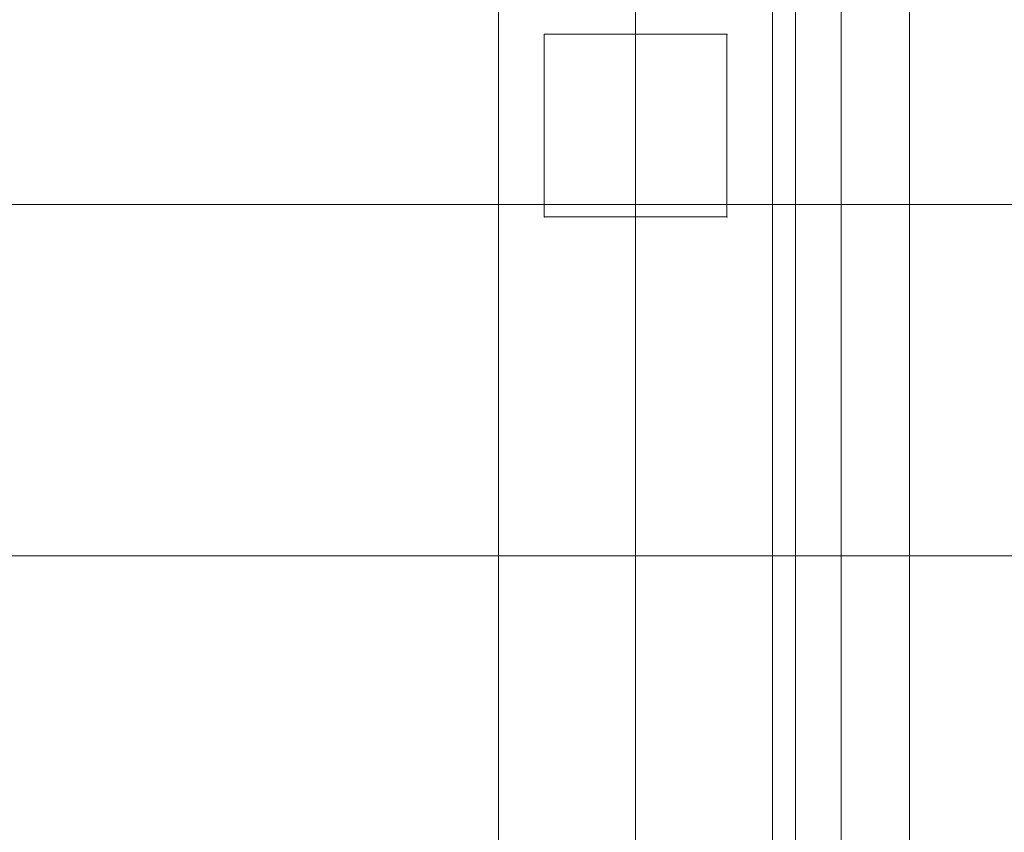
# Model space of a CAD drawing. Units: millimetres. Extents: x -7739 to 4686, y 4887 to 14312.
# Drawn here: x -1472 to -1364, y 7884 to 7973 of the extents above; entities that cross this region are included whole.
import ezdxf

# ---------------------------------------------------------------- set-up
doc = ezdxf.new("R2010")
doc.units = ezdxf.units.MM
doc.header["$MEASUREMENT"] = 0
for name, color, linetype, lineweight in [('common_[ID]_1_[Material]_Unchanged_[Source]_Cell - Level 25', 7, 'Continuous', 0), ('Level 8', 18, 'Continuous', 0), ('panels - Level 25', 7, 'Continuous', 0), ('roofs - Level 27', 7, 'Continuous', 0)]:
    doc.layers.add(name, color=color, linetype=linetype, lineweight=lineweight)

# ---------------------------------------------------------------- blocks, each defined once
blk = doc.blocks.new('From Smart Solid')
at = {"layer": 'common_[ID]_1_[Material]_Unchanged_[Source]_Cell - Level 25', "color": 7, "linetype": 'Continuous', "lineweight": 13}
for p, q in [((-2.5, -435), (-2.5, 435)), ((2.5, -435), (2.5, 435))]:
    blk.add_line(p, q, dxfattribs=at)
blk = doc.blocks.new('From Smart Solid_3')
at = {"layer": 'common_[ID]_1_[Material]_Unchanged_[Source]_Cell - Level 25', "color": 7, "linetype": 'Continuous', "lineweight": 13}
for p, q in [((0, -435), (0, 435)), ((0, 435), (0, -435))]:
    blk.add_line(p, q, dxfattribs=at)
blk = doc.blocks.new('From Smart Solid_10')
at = {"layer": 'common_[ID]_1_[Material]_Unchanged_[Source]_Cell - Level 25', "color": 7, "linetype": 'Continuous', "lineweight": 13}
blk.add_line((-15, -435), (-15, 435), dxfattribs=at)
blk = doc.blocks.new('common')
at = {"layer": 'common_[ID]_1_[Material]_Unchanged_[Source]_Cell - Level 25', "color": 7, "linetype": 'Continuous', "lineweight": 13}
for name, p in [('From Smart Solid', (-1384.6355, 8109.7555)), ('From Smart Solid_3', (-1387.1355, 8109.7555)), ('From Smart Solid_10', (-1367.1355, 8109.7555))]:
    blk.add_blockref(name, p, dxfattribs=at)
blk = doc.blocks.new('From Smart Solid_210')
at = {"layer": 'panels - Level 25', "color": 40, "linetype": 'Continuous', "lineweight": 13}
for p, q in [((-15, 435), (-15, -435)), ((-15, 435), (-15, -435)), ((15, -435), (15, 435)), ((15, -435), (15, 435))]:
    blk.add_line(p, q, dxfattribs=at)
blk = doc.blocks.new('From Smart Solid_211')
at = {"layer": 'panels - Level 25', "color": 40, "linetype": 'Continuous', "lineweight": 13}
for p, q in [((-15, 435), (-15, -435)), ((-15, 435), (-15, -435)), ((15, -435), (15, 435)), ((15, -435), (15, 435))]:
    blk.add_line(p, q, dxfattribs=at)
blk = doc.blocks.new('panels')
at = {"layer": 'panels - Level 25', "color": 40, "linetype": 'Continuous', "lineweight": 13}
for name in ['From Smart Solid_210', 'From Smart Solid_211']:
    blk.add_blockref(name, (-1389.64, 8109.76), dxfattribs=at)
blk = doc.blocks.new('From Smart Solid_736')
at = {"layer": 'roofs - Level 27', "color": 67, "linetype": 'Continuous', "lineweight": 13}
for p, q in [((719.03, 133.53), (-719.11, 133.53)), ((719.03, 133.53), (-719.1, 133.53)), ((719.03, 95.07), (-719.11, 95.07)), ((719.03, 95.07), (-719.1, 95.07))]:
    blk.add_line(p, q, dxfattribs=at)
blk = doc.blocks.new('roofs')
at = {"layer": 'roofs - Level 27', "color": 67, "linetype": 'Continuous', "lineweight": 13}
blk.add_blockref('From Smart Solid_736', (-937.274, 7819.2365), dxfattribs=at)
blk = doc.blocks.new('From Smart Solid_961')
at = {"layer": 'panels - Level 25', "color": 12, "linetype": 'Continuous', "lineweight": 13}
for p, q in [((10, 10), (-10, 10)), ((-10, 10), (10, 10)), ((-10, -10), (-10, 10)), ((-10, -10), (-10, 10)), ((10, 10), (10, -10)), ((10, -10), (10, 10)), ((10, -10), (-10, -10)), ((10, -10), (-10, -10))]:
    blk.add_line(p, q, dxfattribs=at)
for p in [(-10, 10), (10, 10), (-10, -10), (10, -10)]:
    blk.add_point(p, dxfattribs=at)
blk = doc.blocks.new('From Smart Solid_968')
at = {"layer": 'panels - Level 25', "color": 12, "linetype": 'Continuous', "lineweight": 13}
for p, q in [((-15, -430), (-15, 430)), ((15, -430), (15, 430))]:
    blk.add_line(p, q, dxfattribs=at)
blk = doc.blocks.new('From Smart Solid_969')
at = {"layer": 'panels - Level 25', "color": 12, "linetype": 'Continuous', "lineweight": 13}
for p, q in [((-15, -416.8), (-15, 416.8)), ((15, -416.8), (15, 416.8))]:
    blk.add_line(p, q, dxfattribs=at)
blk = doc.blocks.new('panels_3')
at = {"layer": 'panels - Level 25', "color": 12, "linetype": 'Continuous', "lineweight": 13}
for points in [[(-1389.64, 7679.76), (-1389.64, 8539.76), (-1389.64, 8539.76), (-1389.64, 7679.76), (-1389.64, 7679.76)], [(-1419.64, 8539.76), (-1419.64, 7679.76), (-1419.64, 8539.76), (-1419.64, 7679.76), (-1419.64, 7692.96), (-1419.64, 7692.96), (-1419.64, 8526.55), (-1419.64, 8526.55), (-1419.64, 8539.76)], [(-1389.64, 8539.76), (-1389.64, 7679.76), (-1389.64, 8539.76), (-1389.64, 7679.76), (-1389.64, 7692.96), (-1389.64, 7692.96), (-1389.64, 8526.55), (-1389.64, 8526.55), (-1389.64, 8539.76)]]:
    blk.add_open_spline(points, degree=1, dxfattribs=at)
for points in [[(-1389.64, 7679.76), (-1419.64, 7679.76), (-1419.64, 8539.76), (-1389.64, 8539.76)], [(-1419.64, 7679.76), (-1419.64, 7679.76), (-1419.64, 8539.76)], [(-1389.64, 7679.76), (-1419.64, 7679.76), (-1419.64, 8539.76), (-1389.64, 8539.76)]]:
    blk.add_3dface(points, dxfattribs=at)
for name, p in [('From Smart Solid_968', (-1404.64, 8109.76)), ('From Smart Solid_969', (-1404.64, 8109.76)), ('From Smart Solid_961', (-1404.64, 7961.42))]:
    blk.add_blockref(name, p, dxfattribs=at)

msp = doc.modelspace()

# ---------------------------------------------------------------- block references
at = {"layer": 'Level 8', "color": 7, "linetype": 'Continuous', "lineweight": 0}
for name in ['roofs', 'common', 'panels_3', 'panels']:
    msp.add_blockref(name, (0, 0), dxfattribs=at)

doc.saveas('drawing.dxf')
